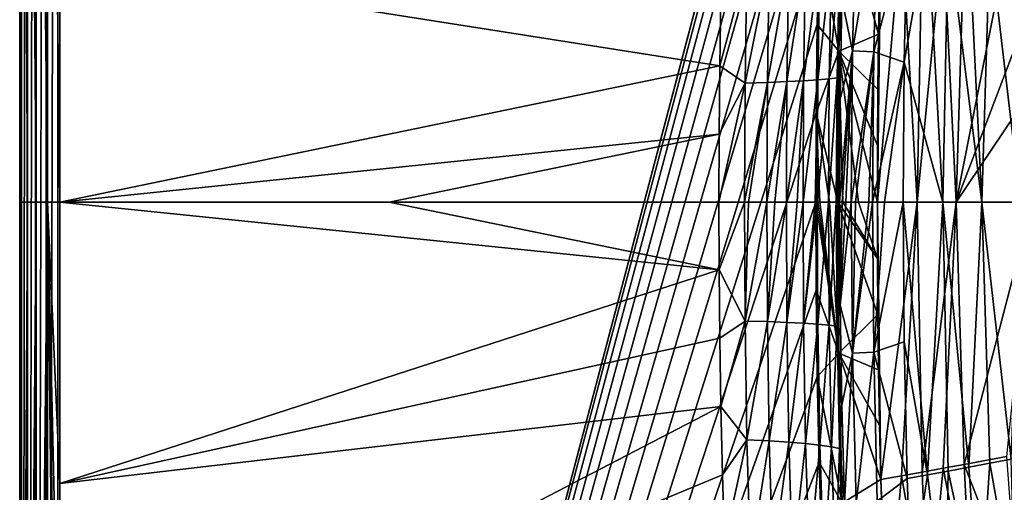
# Model space of a CAD drawing. Units: millimetres. Extents: x -10 to 1500, y -950 to -240.
# Drawn here: x 0 to 155, y -646 to -571 of the extents above; entities that cross this region are included whole.
import ezdxf

# ---------------------------------------------------------------- set-up
doc = ezdxf.new("R2010")
doc.units = ezdxf.units.MM
doc.header["$LTSCALE"] = 56.740458
for name, color, linetype in [('12', 7, 'CONTINUOUS'), ('121', 7, 'CONTINUOUS'), ('123', 7, 'CONTINUOUS'), ('124', 7, 'CONTINUOUS'), ('137', 7, 'CONTINUOUS'), ('19', 7, 'CONTINUOUS'), ('21', 7, 'CONTINUOUS'), ('23', 7, 'CONTINUOUS'), ('27', 7, 'CONTINUOUS'), ('41', 7, 'CONTINUOUS'), ('51', 7, 'CONTINUOUS'), ('59', 7, 'CONTINUOUS'), ('63', 7, 'CONTINUOUS'), ('64', 7, 'CONTINUOUS'), ('77', 7, 'CONTINUOUS'), ('79', 7, 'CONTINUOUS'), ('98', 7, 'CONTINUOUS'), ('99', 7, 'CONTINUOUS')]:
    doc.layers.add(name, color=color, linetype=linetype)

msp = doc.modelspace()

# ---------------------------------------------------------------- linework, layer by layer
at = {"layer": '12', "linetype": 'Continuous'}
for points in [[(131.03, -576.21, -60.08), (131.61, -552.58, -60.08), (129.34, -567.97, -18), (131.03, -576.21, -60.08)], [(131.61, -552.58, -60.08), (131.03, -576.21, -60.08), (134.93, -552.92, -102.13), (131.61, -552.58, -60.08)], [(134.93, -552.92, -102.13), (131.03, -576.21, -60.08), (134.36, -576.38, -102.13), (134.93, -552.92, -102.13)], [(134.93, -552.92, -102.13), (134.36, -576.38, -102.13), (139.63, -556.46, -144), (134.93, -552.92, -102.13)], [(139.63, -556.46, -144), (134.36, -576.38, -102.13), (139.15, -577.99, -144), (139.63, -556.46, -144)], [(129.09, -583.76, -18), (131.03, -576.21, -60.08), (129.34, -567.97, -18), (129.09, -583.76, -18)], [(129.41, -600, -31.03), (131.03, -576.21, -60.08), (129, -600, -18), (129.41, -600, -31.03)], [(129, -600, -18), (131.03, -576.21, -60.08), (129.09, -583.76, -18), (129, -600, -18)], [(129.96, -600, -44.04), (131.03, -576.21, -60.08), (129.41, -600, -31.03), (129.96, -600, -44.04)], [(130.84, -600, -60.08), (131.03, -576.21, -60.08), (129.96, -600, -44.04), (130.84, -600, -60.08)], [(131.03, -576.21, -60.08), (130.84, -600, -60.08), (134.36, -576.38, -102.13), (131.03, -576.21, -60.08)], [(130.84, -600, -60.08), (131.49, -600, -70), (134.36, -576.38, -102.13), (130.84, -600, -60.08)], [(131.49, -600, -70), (133.59, -600, -95.92), (134.36, -576.38, -102.13), (131.49, -600, -70)], [(134.36, -576.38, -102.13), (133.59, -600, -95.92), (134.18, -600, -102.13), (134.36, -576.38, -102.13)], [(134.36, -576.38, -102.13), (134.18, -600, -102.13), (139.15, -577.99, -144), (134.36, -576.38, -102.13)], [(134.18, -600, -102.13), (136.05, -600, -119.97), (139.15, -577.99, -144), (134.18, -600, -102.13)], [(139.15, -577.99, -144), (136.05, -600, -119.97), (139, -600, -144), (139.15, -577.99, -144)]]:
    msp.add_3dface(points, dxfattribs=at)
at = {"layer": '121', "linetype": 'Continuous'}
for points in [[(125.32, -613.87, -30), (125.27, -600, -30), (128.87, -623.77, -87.39), (125.32, -613.87, -30)], [(125.27, -600, -30), (125.55, -600, -37.12), (128.87, -623.77, -87.39), (125.27, -600, -30)], [(125.55, -600, -37.12), (125.87, -600, -44.23), (128.87, -623.77, -87.39), (125.55, -600, -37.12)], [(125.87, -600, -44.23), (127.4, -600, -70.29), (128.87, -623.77, -87.39), (125.87, -600, -44.23)], [(127.4, -600, -70.29), (128.72, -600, -87.39), (128.87, -623.77, -87.39), (127.4, -600, -70.29)], [(128.72, -600, -87.39), (129.51, -600, -96.29), (134.95, -608.88, -144.54), (128.72, -600, -87.39)], [(128.87, -623.77, -87.39), (128.72, -600, -87.39), (135.01, -617.7, -144.54), (128.87, -623.77, -87.39)], [(135.01, -617.7, -144.54), (128.72, -600, -87.39), (134.95, -608.88, -144.54), (135.01, -617.7, -144.54)], [(129.51, -600, -96.29), (131.97, -600, -120.43), (134.95, -608.88, -144.54), (129.51, -600, -96.29)], [(131.97, -600, -120.43), (134.94, -600, -144.54), (134.95, -608.88, -144.54), (131.97, -600, -120.43)], [(125.48, -627.5, -30), (125.32, -613.87, -30), (128.87, -623.77, -87.39), (125.48, -627.5, -30)], [(135.12, -626.43, -144.54), (128.87, -623.77, -87.39), (135.01, -617.7, -144.54), (135.12, -626.43, -144.54)], [(129.4, -647.4, -87.39), (125.48, -627.5, -30), (128.87, -623.77, -87.39), (129.4, -647.4, -87.39)], [(129.4, -647.4, -87.39), (128.87, -623.77, -87.39), (135.49, -643.7, -144.54), (129.4, -647.4, -87.39)], [(135.49, -643.7, -144.54), (128.87, -623.77, -87.39), (135.27, -635.1, -144.54), (135.49, -643.7, -144.54)], [(135.27, -635.1, -144.54), (128.87, -623.77, -87.39), (135.12, -626.43, -144.54), (135.27, -635.1, -144.54)], [(125.77, -640.96, -30), (125.48, -627.5, -30), (129.4, -647.4, -87.39), (125.77, -640.96, -30)], [(126.22, -654.34, -30), (125.77, -640.96, -30), (129.4, -647.4, -87.39), (126.22, -654.34, -30)], [(135.93, -656.22, -144.55), (129.4, -647.4, -87.39), (135.49, -643.7, -144.54), (135.93, -656.22, -144.55)]]:
    msp.add_3dface(points, dxfattribs=at)
at = {"layer": '123', "linetype": 'Continuous'}
for points in [[(134.94, -600, -144.54), (135.49, -643.7, -144.54), (134.95, -608.88, -144.54), (134.94, -600, -144.54)], [(135.49, -643.7, -144.54), (134.94, -600, -144.54), (141.19, -600, -191.49), (135.49, -643.7, -144.54)], [(138.76, -643.09, -168.43), (135.49, -643.7, -144.54), (141.19, -600, -191.49), (138.76, -643.09, -168.43)], [(142, -642.5, -192.12), (138.76, -643.09, -168.43), (141.19, -600, -191.49), (142, -642.5, -192.12)], [(147.34, -600, -237.67), (142, -642.5, -192.12), (141.19, -600, -191.49), (147.34, -600, -237.67)], [(145.28, -641.9, -215.57), (142, -642.5, -192.12), (147.34, -600, -237.67), (145.28, -641.9, -215.57)], [(148.59, -641.29, -238.78), (145.28, -641.9, -215.57), (147.34, -600, -237.67), (148.59, -641.29, -238.78)], [(159.35, -600, -327.88), (148.59, -641.29, -238.78), (147.34, -600, -237.67), (159.35, -600, -327.88)], [(155.28, -640.04, -284.4), (148.59, -641.29, -238.78), (159.35, -600, -327.88), (155.28, -640.04, -284.4)], [(135.49, -643.7, -144.54), (135.01, -617.7, -144.54), (134.95, -608.88, -144.54), (135.49, -643.7, -144.54)], [(135.49, -643.7, -144.54), (135.12, -626.43, -144.54), (135.01, -617.7, -144.54), (135.49, -643.7, -144.54)], [(135.49, -643.7, -144.54), (135.27, -635.1, -144.54), (135.12, -626.43, -144.54), (135.49, -643.7, -144.54)]]:
    msp.add_3dface(points, dxfattribs=at)
at = {"layer": '124', "linetype": 'Continuous'}
for points in [[(145.28, -641.9, -215.57), (148.59, -641.29, -238.78), (149.73, -664.67, -237.56), (145.28, -641.9, -215.57)], [(148.59, -641.29, -238.78), (155.28, -640.04, -284.4), (156.92, -662.71, -283.76), (148.59, -641.29, -238.78)], [(149.73, -664.67, -237.56), (148.59, -641.29, -238.78), (156.92, -662.71, -283.76), (149.73, -664.67, -237.56)], [(138.76, -643.09, -168.43), (142, -642.5, -192.12), (142.92, -666.51, -191.05), (138.76, -643.09, -168.43)], [(142, -642.5, -192.12), (145.28, -641.9, -215.57), (142.92, -666.51, -191.05), (142, -642.5, -192.12)], [(142.92, -666.51, -191.05), (145.28, -641.9, -215.57), (149.73, -664.67, -237.56), (142.92, -666.51, -191.05)], [(136.51, -668.25, -144.54), (135.49, -643.7, -144.54), (138.76, -643.09, -168.43), (136.51, -668.25, -144.54)], [(136.51, -668.25, -144.54), (135.93, -656.22, -144.55), (135.49, -643.7, -144.54), (136.51, -668.25, -144.54)], [(136.51, -668.25, -144.54), (138.76, -643.09, -168.43), (142.92, -666.51, -191.05), (136.51, -668.25, -144.54)]]:
    msp.add_3dface(points, dxfattribs=at)
at = {"layer": '137', "linetype": 'Continuous'}
for points in [[(134.94, -600, -144.54), (134.95, -591.12, -144.54), (135.49, -556.3, -144.54), (134.94, -600, -144.54)], [(134.94, -600, -144.54), (135.49, -556.3, -144.54), (138.76, -556.91, -168.43), (134.94, -600, -144.54)], [(141.19, -600, -191.49), (134.94, -600, -144.54), (138.76, -556.91, -168.43), (141.19, -600, -191.49)], [(134.95, -591.12, -144.54), (135.01, -582.3, -144.54), (135.49, -556.3, -144.54), (134.95, -591.12, -144.54)], [(135.01, -582.3, -144.54), (135.12, -573.57, -144.54), (135.49, -556.3, -144.54), (135.01, -582.3, -144.54)], [(135.12, -573.57, -144.54), (135.27, -564.9, -144.54), (135.49, -556.3, -144.54), (135.12, -573.57, -144.54)], [(142, -557.5, -192.12), (141.19, -600, -191.49), (138.76, -556.91, -168.43), (142, -557.5, -192.12)], [(145.28, -558.1, -215.57), (141.19, -600, -191.49), (142, -557.5, -192.12), (145.28, -558.1, -215.57)], [(147.34, -600, -237.67), (141.19, -600, -191.49), (145.28, -558.1, -215.57), (147.34, -600, -237.67)], [(148.59, -558.71, -238.78), (147.34, -600, -237.67), (145.28, -558.1, -215.57), (148.59, -558.71, -238.78)], [(155.28, -559.96, -284.4), (147.34, -600, -237.67), (148.59, -558.71, -238.78), (155.28, -559.96, -284.4)], [(162.01, -561.36, -329.15), (147.34, -600, -237.67), (155.28, -559.96, -284.4), (162.01, -561.36, -329.15)], [(160.49, -580.46, -328.51), (147.34, -600, -237.67), (162.01, -561.36, -329.15), (160.49, -580.46, -328.51)], [(159.35, -600, -327.88), (147.34, -600, -237.67), (160.49, -580.46, -328.51), (159.35, -600, -327.88)]]:
    msp.add_3dface(points, dxfattribs=at)
at = {"layer": '19', "linetype": 'Continuous'}
for points in [[(6.3, -562.17, -0.1), (6.3, -600, -0.1), (110.14, -578.57, -1.73), (6.3, -562.17, -0.1)], [(110.31, -567.8, -1.73), (6.3, -562.17, -0.1), (110.14, -578.57, -1.73), (110.31, -567.8, -1.73)], [(110.14, -578.57, -1.73), (6.3, -600, -0.1), (110.03, -589.32, -1.73), (110.14, -578.57, -1.73)], [(110.03, -589.32, -1.73), (6.3, -600, -0.1), (58.15, -600, -0.91), (110.03, -589.32, -1.73)], [(110, -600, -1.73), (110.03, -589.32, -1.73), (58.15, -600, -0.91), (110, -600, -1.73)]]:
    msp.add_3dface(points, dxfattribs=at)
at = {"layer": '21', "linetype": 'Continuous'}
for points in [[(117.94, -562.4, -2.89), (117.65, -581.17, -2.91), (121.01, -562.2, -4.21), (117.94, -562.4, -2.89)], [(121.01, -562.2, -4.21), (117.65, -581.17, -2.91), (120.71, -581.05, -4.24), (121.01, -562.2, -4.21)], [(121.01, -562.2, -4.21), (120.71, -581.05, -4.24), (123.65, -561.97, -5.99), (121.01, -562.2, -4.21)], [(123.65, -561.97, -5.99), (120.71, -581.05, -4.24), (123.34, -580.92, -6.03), (123.65, -561.97, -5.99)], [(123.65, -561.97, -5.99), (123.34, -580.92, -6.03), (125.9, -561.73, -8.21), (123.65, -561.97, -5.99)], [(125.9, -561.73, -8.21), (123.34, -580.92, -6.03), (125.56, -580.78, -8.24), (125.9, -561.73, -8.21)], [(125.9, -561.73, -8.21), (125.56, -580.78, -8.24), (127.72, -561.46, -10.88), (125.9, -561.73, -8.21)], [(127.72, -561.46, -10.88), (125.56, -580.78, -8.24), (127.35, -580.63, -10.9), (127.72, -561.46, -10.88)], [(127.72, -561.46, -10.88), (127.35, -580.63, -10.9), (128.99, -561.18, -14.1), (127.72, -561.46, -10.88)], [(128.99, -561.18, -14.1), (127.35, -580.63, -10.9), (128.6, -580.47, -14.11), (128.99, -561.18, -14.1)], [(129.34, -567.97, -18), (128.99, -561.18, -14.1), (128.6, -580.47, -14.11), (129.34, -567.97, -18)], [(110.31, -567.8, -1.73), (110.14, -578.57, -1.73), (114.42, -562.59, -2.05), (110.31, -567.8, -1.73)], [(114.42, -562.59, -2.05), (110.14, -578.57, -1.73), (114.12, -581.27, -2.06), (114.42, -562.59, -2.05)], [(114.42, -562.59, -2.05), (114.12, -581.27, -2.06), (117.94, -562.4, -2.89), (114.42, -562.59, -2.05)], [(117.94, -562.4, -2.89), (114.12, -581.27, -2.06), (117.65, -581.17, -2.91), (117.94, -562.4, -2.89)], [(129.09, -583.76, -18), (129.34, -567.97, -18), (128.6, -580.47, -14.11), (129.09, -583.76, -18)], [(110.14, -578.57, -1.73), (110.03, -589.32, -1.73), (114.12, -581.27, -2.06), (110.14, -578.57, -1.73)], [(120.71, -581.05, -4.24), (120.65, -600, -4.27), (123.34, -580.92, -6.03), (120.71, -581.05, -4.24)], [(120.65, -600, -4.27), (122.32, -600, -5.33), (123.34, -580.92, -6.03), (120.65, -600, -4.27)], [(123.34, -580.92, -6.03), (122.32, -600, -5.33), (123.27, -600, -6.07), (123.34, -580.92, -6.03)], [(123.34, -580.92, -6.03), (123.27, -600, -6.07), (125.56, -580.78, -8.24), (123.34, -580.92, -6.03)], [(123.27, -600, -6.07), (125.18, -600, -7.94), (125.56, -580.78, -8.24), (123.27, -600, -6.07)], [(125.56, -580.78, -8.24), (125.18, -600, -7.94), (125.48, -600, -8.29), (125.56, -580.78, -8.24)], [(125.56, -580.78, -8.24), (125.48, -600, -8.29), (127.35, -580.63, -10.9), (125.56, -580.78, -8.24)], [(125.48, -600, -8.29), (127.24, -600, -10.93), (127.35, -580.63, -10.9), (125.48, -600, -8.29)], [(127.35, -580.63, -10.9), (127.24, -600, -10.93), (128.6, -580.47, -14.11), (127.35, -580.63, -10.9)], [(127.24, -600, -10.93), (128.48, -600, -14.12), (128.6, -580.47, -14.11), (127.24, -600, -10.93)], [(128.48, -600, -14.12), (129.09, -583.76, -18), (128.6, -580.47, -14.11), (128.48, -600, -14.12)], [(110.03, -589.32, -1.73), (110, -600, -1.73), (114.12, -581.27, -2.06), (110.03, -589.32, -1.73)], [(114.12, -581.27, -2.06), (110, -600, -1.73), (114.03, -600, -2.06), (114.12, -581.27, -2.06)], [(114.12, -581.27, -2.06), (114.03, -600, -2.06), (117.65, -581.17, -2.91), (114.12, -581.27, -2.06)], [(114.03, -600, -2.06), (114.67, -600, -2.17), (117.65, -581.17, -2.91), (114.03, -600, -2.06)], [(117.65, -581.17, -2.91), (114.67, -600, -2.17), (117.57, -600, -2.92), (117.65, -581.17, -2.91)], [(117.65, -581.17, -2.91), (117.57, -600, -2.92), (120.71, -581.05, -4.24), (117.65, -581.17, -2.91)], [(117.57, -600, -2.92), (118.8, -600, -3.38), (120.71, -581.05, -4.24), (117.57, -600, -2.92)], [(120.71, -581.05, -4.24), (118.8, -600, -3.38), (120.65, -600, -4.27), (120.71, -581.05, -4.24)], [(129.09, -583.76, -18), (128.48, -600, -14.12), (128.53, -600, -14.3), (129.09, -583.76, -18)], [(129, -600, -18), (129.09, -583.76, -18), (128.53, -600, -14.3), (129, -600, -18)]]:
    msp.add_3dface(points, dxfattribs=at)
at = {"layer": '23', "linetype": 'Continuous'}
for points in [[(0, -256, -6.25), (0, -256, -30), (0, -944, -30), (0, -256, -6.25)], [(0, -259.48, -6.27), (0, -256, -6.25), (0, -944, -30), (0, -259.48, -6.27)], [(0, -264.43, -6.29), (0, -259.48, -6.27), (0, -944, -30), (0, -264.43, -6.29)], [(0, -285.31, -6.29), (0, -264.43, -6.29), (0, -944, -30), (0, -285.31, -6.29)], [(0, -323.44, -6.29), (0, -285.31, -6.29), (0, -944, -30), (0, -323.44, -6.29)], [(0, -413.65, -6.3), (0, -323.44, -6.29), (0, -944, -30), (0, -413.65, -6.3)], [(0, -427.78, -6.3), (0, -413.65, -6.3), (0, -944, -30), (0, -427.78, -6.3)], [(0, -600, -6.3), (0, -427.78, -6.3), (0, -944, -30), (0, -600, -6.3)], [(0, -770.34, -6.3), (0, -600, -6.3), (0, -944, -30), (0, -770.34, -6.3)]]:
    msp.add_3dface(points, dxfattribs=at)
at = {"layer": '27', "linetype": 'Continuous'}
for points in [[(139.63, -556.46, -144), (139.15, -577.99, -144), (142.82, -557.04, -167.88), (139.63, -556.46, -144)], [(142.82, -557.04, -167.88), (139.15, -577.99, -144), (145.25, -600, -190.95), (142.82, -557.04, -167.88)], [(146.07, -557.64, -191.57), (142.82, -557.04, -167.88), (145.25, -600, -190.95), (146.07, -557.64, -191.57)], [(151.4, -600, -237.13), (146.07, -557.64, -191.57), (145.25, -600, -190.95), (151.4, -600, -237.13)], [(149.34, -558.26, -215.02), (146.07, -557.64, -191.57), (151.4, -600, -237.13), (149.34, -558.26, -215.02)], [(152.64, -558.89, -238.2), (149.34, -558.26, -215.02), (151.4, -600, -237.13), (152.64, -558.89, -238.2)], [(157.45, -600, -282.59), (152.64, -558.89, -238.2), (151.4, -600, -237.13), (157.45, -600, -282.59)], [(155.97, -559.54, -261.11), (152.64, -558.89, -238.2), (157.45, -600, -282.59), (155.97, -559.54, -261.11)], [(139.15, -577.99, -144), (139, -600, -144), (145.25, -600, -190.95), (139.15, -577.99, -144)]]:
    msp.add_3dface(points, dxfattribs=at)
at = {"layer": '41', "linetype": 'Continuous'}
for points in [[(58.15, -600, -0.91), (6.3, -600, -0.1), (110.03, -610.68, -1.73), (58.15, -600, -0.91)], [(6.3, -600, -0.1), (6.3, -644.31, -0.1), (110.03, -610.68, -1.73), (6.3, -600, -0.1)], [(110, -600, -1.73), (58.15, -600, -0.91), (110.03, -610.68, -1.73), (110, -600, -1.73)], [(110.03, -610.68, -1.73), (6.3, -644.31, -0.1), (110.14, -621.43, -1.73), (110.03, -610.68, -1.73)], [(110.14, -621.43, -1.73), (6.3, -644.31, -0.1), (110.31, -632.2, -1.73), (110.14, -621.43, -1.73)], [(6.3, -644.31, -0.1), (6.3, -686.21, -0.1), (110.31, -632.2, -1.73), (6.3, -644.31, -0.1)], [(110.31, -632.2, -1.73), (6.3, -686.21, -0.1), (110.57, -642.93, -1.73), (110.31, -632.2, -1.73)], [(110.57, -642.93, -1.73), (6.3, -686.21, -0.1), (110.91, -653.58, -1.73), (110.57, -642.93, -1.73)]]:
    msp.add_3dface(points, dxfattribs=at)
at = {"layer": '51', "linetype": 'Continuous'}
for points in [[(129.41, -600, -31.03), (129, -600, -18), (129.09, -616.24, -18), (129.41, -600, -31.03)], [(130.84, -600, -60.08), (129.96, -600, -44.04), (129.09, -616.24, -18), (130.84, -600, -60.08)], [(131.03, -623.79, -60.08), (130.84, -600, -60.08), (129.09, -616.24, -18), (131.03, -623.79, -60.08)], [(129.96, -600, -44.04), (129.41, -600, -31.03), (129.09, -616.24, -18), (129.96, -600, -44.04)], [(131.49, -600, -70), (130.84, -600, -60.08), (131.03, -623.79, -60.08), (131.49, -600, -70)], [(133.59, -600, -95.92), (131.49, -600, -70), (131.03, -623.79, -60.08), (133.59, -600, -95.92)], [(134.18, -600, -102.13), (133.59, -600, -95.92), (131.03, -623.79, -60.08), (134.18, -600, -102.13)], [(134.18, -600, -102.13), (131.03, -623.79, -60.08), (134.36, -623.62, -102.13), (134.18, -600, -102.13)], [(136.05, -600, -119.97), (134.18, -600, -102.13), (134.36, -623.62, -102.13), (136.05, -600, -119.97)], [(139, -600, -144), (136.05, -600, -119.97), (134.36, -623.62, -102.13), (139, -600, -144)], [(139, -600, -144), (134.36, -623.62, -102.13), (139.15, -622.01, -144), (139, -600, -144)], [(129.34, -632.03, -18), (131.03, -623.79, -60.08), (129.09, -616.24, -18), (129.34, -632.03, -18)], [(139.15, -622.01, -144), (134.36, -623.62, -102.13), (139.63, -643.54, -144), (139.15, -622.01, -144)], [(129.77, -647.35, -18), (131.03, -623.79, -60.08), (129.34, -632.03, -18), (129.77, -647.35, -18)], [(131.61, -647.42, -60.08), (131.03, -623.79, -60.08), (129.77, -647.35, -18), (131.61, -647.42, -60.08)], [(131.03, -623.79, -60.08), (131.61, -647.42, -60.08), (134.36, -623.62, -102.13), (131.03, -623.79, -60.08)], [(134.36, -623.62, -102.13), (131.61, -647.42, -60.08), (134.93, -647.08, -102.13), (134.36, -623.62, -102.13)], [(134.36, -623.62, -102.13), (134.93, -647.08, -102.13), (139.63, -643.54, -144), (134.36, -623.62, -102.13)], [(139.63, -643.54, -144), (134.93, -647.08, -102.13), (140.26, -660.17, -144), (139.63, -643.54, -144)]]:
    msp.add_3dface(points, dxfattribs=at)
at = {"layer": '59', "linetype": 'Continuous'}
for points in [[(114.03, -600, -2.06), (110, -600, -1.73), (110.03, -610.68, -1.73), (114.03, -600, -2.06)], [(114.03, -600, -2.06), (110.03, -610.68, -1.73), (114.12, -618.73, -2.06), (114.03, -600, -2.06)], [(114.67, -600, -2.17), (114.03, -600, -2.06), (114.12, -618.73, -2.06), (114.67, -600, -2.17)], [(117.57, -600, -2.92), (114.67, -600, -2.17), (114.12, -618.73, -2.06), (117.57, -600, -2.92)], [(117.57, -600, -2.92), (114.12, -618.73, -2.06), (117.65, -618.83, -2.91), (117.57, -600, -2.92)], [(118.8, -600, -3.38), (117.57, -600, -2.92), (117.65, -618.83, -2.91), (118.8, -600, -3.38)], [(120.65, -600, -4.27), (118.8, -600, -3.38), (117.65, -618.83, -2.91), (120.65, -600, -4.27)], [(120.65, -600, -4.27), (117.65, -618.83, -2.91), (120.71, -618.95, -4.24), (120.65, -600, -4.27)], [(122.32, -600, -5.33), (120.65, -600, -4.27), (120.71, -618.95, -4.24), (122.32, -600, -5.33)], [(123.27, -600, -6.07), (122.32, -600, -5.33), (120.71, -618.95, -4.24), (123.27, -600, -6.07)], [(123.27, -600, -6.07), (120.71, -618.95, -4.24), (123.34, -619.08, -6.03), (123.27, -600, -6.07)], [(125.18, -600, -7.94), (123.27, -600, -6.07), (123.34, -619.08, -6.03), (125.18, -600, -7.94)], [(125.48, -600, -8.29), (125.18, -600, -7.94), (123.34, -619.08, -6.03), (125.48, -600, -8.29)], [(125.48, -600, -8.29), (123.34, -619.08, -6.03), (125.56, -619.22, -8.24), (125.48, -600, -8.29)], [(127.24, -600, -10.93), (125.48, -600, -8.29), (125.56, -619.22, -8.24), (127.24, -600, -10.93)], [(127.24, -600, -10.93), (125.56, -619.22, -8.24), (127.35, -619.37, -10.9), (127.24, -600, -10.93)], [(128.48, -600, -14.12), (127.24, -600, -10.93), (127.35, -619.37, -10.9), (128.48, -600, -14.12)], [(128.48, -600, -14.12), (127.35, -619.37, -10.9), (128.6, -619.53, -14.11), (128.48, -600, -14.12)], [(128.53, -600, -14.3), (128.48, -600, -14.12), (128.6, -619.53, -14.11), (128.53, -600, -14.3)], [(129, -600, -18), (128.53, -600, -14.3), (128.6, -619.53, -14.11), (129, -600, -18)], [(129.09, -616.24, -18), (129, -600, -18), (128.6, -619.53, -14.11), (129.09, -616.24, -18)], [(110.03, -610.68, -1.73), (110.14, -621.43, -1.73), (114.12, -618.73, -2.06), (110.03, -610.68, -1.73)], [(129.34, -632.03, -18), (129.09, -616.24, -18), (128.6, -619.53, -14.11), (129.34, -632.03, -18)], [(110.14, -621.43, -1.73), (110.31, -632.2, -1.73), (114.12, -618.73, -2.06), (110.14, -621.43, -1.73)], [(114.12, -618.73, -2.06), (110.31, -632.2, -1.73), (114.42, -637.41, -2.05), (114.12, -618.73, -2.06)], [(114.12, -618.73, -2.06), (114.42, -637.41, -2.05), (117.65, -618.83, -2.91), (114.12, -618.73, -2.06)], [(117.65, -618.83, -2.91), (114.42, -637.41, -2.05), (117.94, -637.6, -2.89), (117.65, -618.83, -2.91)], [(117.65, -618.83, -2.91), (117.94, -637.6, -2.89), (120.71, -618.95, -4.24), (117.65, -618.83, -2.91)], [(120.71, -618.95, -4.24), (117.94, -637.6, -2.89), (121.01, -637.8, -4.21), (120.71, -618.95, -4.24)], [(120.71, -618.95, -4.24), (121.01, -637.8, -4.21), (123.34, -619.08, -6.03), (120.71, -618.95, -4.24)], [(123.34, -619.08, -6.03), (121.01, -637.8, -4.21), (123.65, -638.03, -5.99), (123.34, -619.08, -6.03)], [(123.34, -619.08, -6.03), (123.65, -638.03, -5.99), (125.56, -619.22, -8.24), (123.34, -619.08, -6.03)], [(125.56, -619.22, -8.24), (123.65, -638.03, -5.99), (125.9, -638.27, -8.21), (125.56, -619.22, -8.24)], [(125.56, -619.22, -8.24), (125.9, -638.27, -8.21), (127.35, -619.37, -10.9), (125.56, -619.22, -8.24)], [(127.35, -619.37, -10.9), (125.9, -638.27, -8.21), (127.72, -638.54, -10.88), (127.35, -619.37, -10.9)], [(127.35, -619.37, -10.9), (127.72, -638.54, -10.88), (128.6, -619.53, -14.11), (127.35, -619.37, -10.9)], [(128.6, -619.53, -14.11), (127.72, -638.54, -10.88), (128.99, -638.82, -14.1), (128.6, -619.53, -14.11)], [(129.34, -632.03, -18), (128.6, -619.53, -14.11), (128.99, -638.82, -14.1), (129.34, -632.03, -18)], [(129.77, -647.35, -18), (129.34, -632.03, -18), (128.99, -638.82, -14.1), (129.77, -647.35, -18)], [(110.31, -632.2, -1.73), (110.57, -642.93, -1.73), (114.42, -637.41, -2.05), (110.31, -632.2, -1.73)], [(110.57, -642.93, -1.73), (110.91, -653.58, -1.73), (114.42, -637.41, -2.05), (110.57, -642.93, -1.73)], [(114.42, -637.41, -2.05), (110.91, -653.58, -1.73), (114.97, -656.06, -2.05), (114.42, -637.41, -2.05)], [(114.42, -637.41, -2.05), (114.97, -656.06, -2.05), (117.94, -637.6, -2.89), (114.42, -637.41, -2.05)], [(117.94, -637.6, -2.89), (114.97, -656.06, -2.05), (118.49, -656.28, -2.88), (117.94, -637.6, -2.89)], [(117.94, -637.6, -2.89), (118.49, -656.28, -2.88), (121.01, -637.8, -4.21), (117.94, -637.6, -2.89)], [(121.01, -637.8, -4.21), (118.49, -656.28, -2.88), (121.58, -656.53, -4.18), (121.01, -637.8, -4.21)], [(121.01, -637.8, -4.21), (121.58, -656.53, -4.18), (123.65, -638.03, -5.99), (121.01, -637.8, -4.21)], [(123.65, -638.03, -5.99), (121.58, -656.53, -4.18), (124.25, -656.82, -5.95), (123.65, -638.03, -5.99)], [(123.65, -638.03, -5.99), (124.25, -656.82, -5.95), (125.9, -638.27, -8.21), (123.65, -638.03, -5.99)], [(125.9, -638.27, -8.21), (124.25, -656.82, -5.95), (126.53, -657.13, -8.17), (125.9, -638.27, -8.21)], [(125.9, -638.27, -8.21), (126.53, -657.13, -8.17), (127.72, -638.54, -10.88), (125.9, -638.27, -8.21)], [(127.72, -638.54, -10.88), (126.53, -657.13, -8.17), (128.37, -657.47, -10.85), (127.72, -638.54, -10.88)], [(127.72, -638.54, -10.88), (128.37, -657.47, -10.85), (128.99, -638.82, -14.1), (127.72, -638.54, -10.88)], [(128.99, -638.82, -14.1), (128.37, -657.47, -10.85), (129.67, -657.85, -14.09), (128.99, -638.82, -14.1)], [(129.77, -647.35, -18), (128.99, -638.82, -14.1), (129.67, -657.85, -14.09), (129.77, -647.35, -18)]]:
    msp.add_3dface(points, dxfattribs=at)
at = {"layer": '63', "linetype": 'Continuous'}
for points in [[(145.25, -600, -190.95), (139, -600, -144), (142.82, -642.96, -167.88), (145.25, -600, -190.95)], [(139, -600, -144), (139.15, -622.01, -144), (142.82, -642.96, -167.88), (139, -600, -144)], [(146.07, -642.36, -191.57), (145.25, -600, -190.95), (142.82, -642.96, -167.88), (146.07, -642.36, -191.57)], [(151.4, -600, -237.13), (145.25, -600, -190.95), (149.34, -641.74, -215.02), (151.4, -600, -237.13)], [(149.34, -641.74, -215.02), (145.25, -600, -190.95), (146.07, -642.36, -191.57), (149.34, -641.74, -215.02)], [(152.64, -641.11, -238.2), (151.4, -600, -237.13), (149.34, -641.74, -215.02), (152.64, -641.11, -238.2)], [(157.45, -600, -282.59), (151.4, -600, -237.13), (155.97, -640.46, -261.11), (157.45, -600, -282.59)], [(155.97, -640.46, -261.11), (151.4, -600, -237.13), (152.64, -641.11, -238.2), (155.97, -640.46, -261.11)], [(139.15, -622.01, -144), (139.63, -643.54, -144), (142.82, -642.96, -167.88), (139.15, -622.01, -144)]]:
    msp.add_3dface(points, dxfattribs=at)
at = {"layer": '64', "linetype": 'Continuous'}
for points in [[(152.64, -641.11, -238.2), (149.34, -641.74, -215.02), (151.02, -665.13, -218.4), (152.64, -641.11, -238.2)], [(156.6, -663.55, -255.43), (152.64, -641.11, -238.2), (151.02, -665.13, -218.4), (156.6, -663.55, -255.43)], [(155.97, -640.46, -261.11), (152.64, -641.11, -238.2), (156.6, -663.55, -255.43), (155.97, -640.46, -261.11)], [(146.07, -642.36, -191.57), (142.82, -642.96, -167.88), (145.68, -666.61, -181.19), (146.07, -642.36, -191.57)], [(151.02, -665.13, -218.4), (146.07, -642.36, -191.57), (145.68, -666.61, -181.19), (151.02, -665.13, -218.4)], [(149.34, -641.74, -215.02), (146.07, -642.36, -191.57), (151.02, -665.13, -218.4), (149.34, -641.74, -215.02)], [(139.63, -643.54, -144), (140.26, -660.17, -144), (142.82, -642.96, -167.88), (139.63, -643.54, -144)], [(142.82, -642.96, -167.88), (140.26, -660.17, -144), (145.68, -666.61, -181.19), (142.82, -642.96, -167.88)]]:
    msp.add_3dface(points, dxfattribs=at)
at = {"layer": '77', "linetype": 'Continuous'}
for points in [[(0, -600, -6.3), (0, -770.34, -6.3), (0.31, -600, -4.36), (0, -600, -6.3)], [(0, -770.34, -6.3), (0.31, -767.79, -4.36), (0.31, -600, -4.36), (0, -770.34, -6.3)], [(0.31, -767.79, -4.36), (1.21, -767.79, -2.62), (1.21, -600, -2.62), (0.31, -767.79, -4.36)], [(0.31, -600, -4.36), (0.31, -767.79, -4.36), (1.21, -600, -2.62), (0.31, -600, -4.36)], [(1.21, -767.79, -2.62), (2.6, -767.79, -1.25), (2.6, -600, -1.25), (1.21, -767.79, -2.62)], [(1.21, -600, -2.62), (1.21, -767.79, -2.62), (2.6, -600, -1.25), (1.21, -600, -2.62)], [(2.6, -767.79, -1.25), (4.36, -767.79, -0.38), (4.36, -600, -0.38), (2.6, -767.79, -1.25)], [(2.6, -600, -1.25), (2.6, -767.79, -1.25), (4.36, -600, -0.38), (2.6, -600, -1.25)], [(6.3, -644.31, -0.1), (6.3, -600, -0.1), (4.36, -600, -0.38), (6.3, -644.31, -0.1)], [(6.3, -768.84, -0.1), (6.3, -727.92, -0.1), (4.36, -600, -0.38), (6.3, -768.84, -0.1)], [(4.36, -767.79, -0.38), (6.3, -768.84, -0.1), (4.36, -600, -0.38), (4.36, -767.79, -0.38)], [(6.3, -727.92, -0.1), (6.3, -686.21, -0.1), (4.36, -600, -0.38), (6.3, -727.92, -0.1)], [(6.3, -686.21, -0.1), (6.3, -644.31, -0.1), (4.36, -600, -0.38), (6.3, -686.21, -0.1)]]:
    msp.add_3dface(points, dxfattribs=at)
at = {"layer": '79', "linetype": 'Continuous'}
for points in [[(0, -427.78, -6.3), (0, -600, -6.3), (0.31, -600, -4.36), (0, -427.78, -6.3)], [(0, -427.78, -6.3), (0.31, -600, -4.36), (0.31, -432.21, -4.36), (0, -427.78, -6.3)], [(0.31, -600, -4.36), (1.21, -600, -2.62), (0.31, -432.21, -4.36), (0.31, -600, -4.36)], [(0.31, -432.21, -4.36), (1.21, -600, -2.62), (1.21, -432.21, -2.62), (0.31, -432.21, -4.36)], [(1.21, -600, -2.62), (2.6, -600, -1.25), (1.21, -432.21, -2.62), (1.21, -600, -2.62)], [(1.21, -432.21, -2.62), (2.6, -600, -1.25), (2.6, -432.21, -1.25), (1.21, -432.21, -2.62)], [(2.6, -600, -1.25), (4.36, -600, -0.38), (2.6, -432.21, -1.25), (2.6, -600, -1.25)], [(2.6, -432.21, -1.25), (4.36, -600, -0.38), (4.36, -432.21, -0.38), (2.6, -432.21, -1.25)], [(6.3, -600, -0.1), (6.3, -562.17, -0.1), (4.36, -432.21, -0.38), (6.3, -600, -0.1)], [(4.36, -600, -0.38), (6.3, -600, -0.1), (4.36, -432.21, -0.38), (4.36, -600, -0.38)]]:
    msp.add_3dface(points, dxfattribs=at)
at = {"layer": '98', "linetype": 'Continuous'}
for points in [[(2.47, -251.15, -30), (4.15, -250.29, -30), (2.47, -948.85, -30), (2.47, -251.15, -30)], [(4.15, -250.29, -30), (4.15, -949.71, -30), (2.47, -948.85, -30), (4.15, -250.29, -30)], [(4.15, -250.29, -30), (6, -250, -30), (4.15, -949.71, -30), (4.15, -250.29, -30)], [(6, -250, -30), (6, -950, -30), (4.15, -949.71, -30), (6, -250, -30)], [(6, -950, -30), (6, -250, -30), (139.88, -441.97, -30), (6, -950, -30)], [(0.29, -254.15, -30), (1.15, -252.47, -30), (0.29, -945.85, -30), (0.29, -254.15, -30)], [(1.15, -252.47, -30), (1.15, -947.53, -30), (0.29, -945.85, -30), (1.15, -252.47, -30)], [(1.15, -252.47, -30), (2.47, -251.15, -30), (1.15, -947.53, -30), (1.15, -252.47, -30)], [(2.47, -251.15, -30), (2.47, -948.85, -30), (1.15, -947.53, -30), (2.47, -251.15, -30)], [(0, -256, -30), (0.29, -254.15, -30), (0, -944, -30), (0, -256, -30)], [(0, -944, -30), (0.29, -254.15, -30), (0.29, -945.85, -30), (0, -944, -30)], [(136.97, -453.23, -30), (6, -950, -30), (139.88, -441.97, -30), (136.97, -453.23, -30)], [(134.45, -465.14, -30), (6, -950, -30), (136.97, -453.23, -30), (134.45, -465.14, -30)], [(132.3, -477.7, -30), (6, -950, -30), (134.45, -465.14, -30), (132.3, -477.7, -30)], [(130.48, -490.84, -30), (6, -950, -30), (132.3, -477.7, -30), (130.48, -490.84, -30)], [(128.99, -504.34, -30), (6, -950, -30), (130.48, -490.84, -30), (128.99, -504.34, -30)], [(127.82, -517.86, -30), (6, -950, -30), (128.99, -504.34, -30), (127.82, -517.86, -30)], [(126.93, -531.29, -30), (6, -950, -30), (127.82, -517.86, -30), (126.93, -531.29, -30)], [(126.26, -544.77, -30), (6, -950, -30), (126.93, -531.29, -30), (126.26, -544.77, -30)], [(125.79, -558.35, -30), (6, -950, -30), (126.26, -544.77, -30), (125.79, -558.35, -30)], [(125.48, -572.07, -30), (6, -950, -30), (125.79, -558.35, -30), (125.48, -572.07, -30)], [(125.32, -585.95, -30), (6, -950, -30), (125.48, -572.07, -30), (125.32, -585.95, -30)], [(125.27, -600, -30), (6, -950, -30), (125.32, -585.95, -30), (125.27, -600, -30)], [(6, -950, -30), (125.27, -600, -30), (125.32, -613.87, -30), (6, -950, -30)], [(125.48, -627.5, -30), (6, -950, -30), (125.32, -613.87, -30), (125.48, -627.5, -30)], [(125.77, -640.96, -30), (6, -950, -30), (125.48, -627.5, -30), (125.77, -640.96, -30)], [(126.22, -654.34, -30), (6, -950, -30), (125.77, -640.96, -30), (126.22, -654.34, -30)]]:
    msp.add_3dface(points, dxfattribs=at)
at = {"layer": '99', "linetype": 'Continuous'}
for points in [[(128.87, -576.23, -87.39), (125.79, -558.35, -30), (129.4, -552.6, -87.39), (128.87, -576.23, -87.39)], [(128.87, -576.23, -87.39), (129.4, -552.6, -87.39), (135.12, -573.57, -144.54), (128.87, -576.23, -87.39)], [(135.12, -573.57, -144.54), (129.4, -552.6, -87.39), (135.27, -564.9, -144.54), (135.12, -573.57, -144.54)], [(125.48, -572.07, -30), (125.79, -558.35, -30), (128.87, -576.23, -87.39), (125.48, -572.07, -30)], [(125.32, -585.95, -30), (125.48, -572.07, -30), (128.87, -576.23, -87.39), (125.32, -585.95, -30)], [(135.01, -582.3, -144.54), (128.87, -576.23, -87.39), (135.12, -573.57, -144.54), (135.01, -582.3, -144.54)], [(128.72, -600, -87.39), (125.32, -585.95, -30), (128.87, -576.23, -87.39), (128.72, -600, -87.39)], [(128.72, -600, -87.39), (128.87, -576.23, -87.39), (129.51, -600, -96.29), (128.72, -600, -87.39)], [(129.51, -600, -96.29), (128.87, -576.23, -87.39), (131.97, -600, -120.43), (129.51, -600, -96.29)], [(131.97, -600, -120.43), (128.87, -576.23, -87.39), (134.94, -600, -144.54), (131.97, -600, -120.43)], [(134.94, -600, -144.54), (128.87, -576.23, -87.39), (134.95, -591.12, -144.54), (134.94, -600, -144.54)], [(134.95, -591.12, -144.54), (128.87, -576.23, -87.39), (135.01, -582.3, -144.54), (134.95, -591.12, -144.54)], [(125.27, -600, -30), (125.32, -585.95, -30), (125.55, -600, -37.12), (125.27, -600, -30)], [(125.55, -600, -37.12), (125.32, -585.95, -30), (125.87, -600, -44.23), (125.55, -600, -37.12)], [(125.87, -600, -44.23), (125.32, -585.95, -30), (127.4, -600, -70.29), (125.87, -600, -44.23)], [(127.4, -600, -70.29), (125.32, -585.95, -30), (128.72, -600, -87.39), (127.4, -600, -70.29)]]:
    msp.add_3dface(points, dxfattribs=at)

doc.saveas('drawing.dxf')
